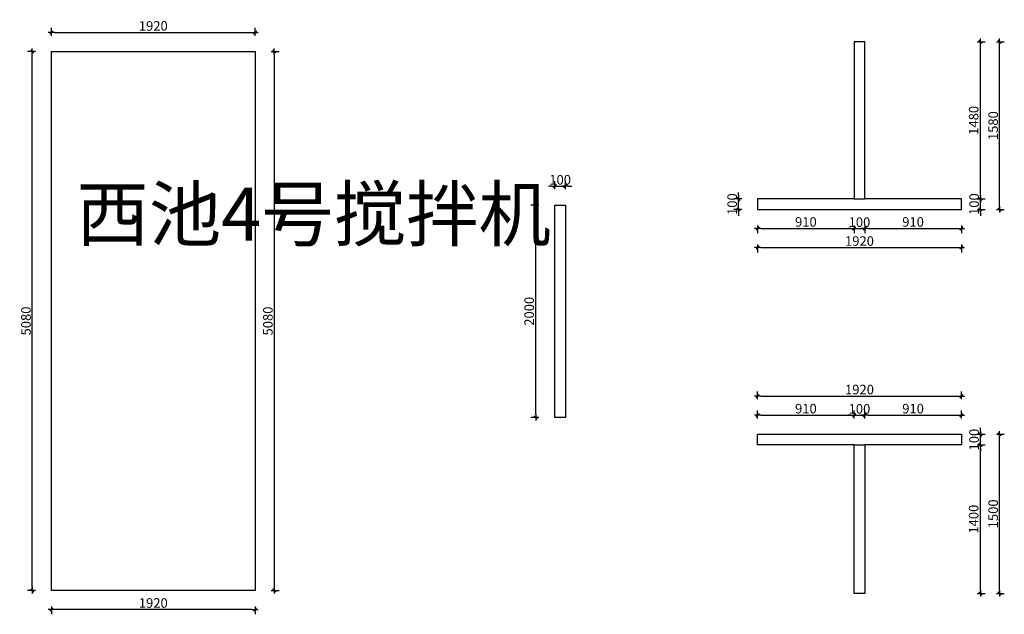
# Model space of a CAD drawing. Units: millimetres. Extents: x -300 to 66740, y -132359 to 40850.
# Drawn here: x 35035 to 44315, y -53977 to -48371 of the extents above; entities that cross this region are included whole.
import ezdxf

# ---------------------------------------------------------------- set-up
doc = ezdxf.new("R2010")
doc.units = ezdxf.units.MM
doc.layers.add('YQ_DIM', color=2, linetype='Continuous')
doc.styles.add('YQ_DIM', font='ARCHS.SHX', dxfattribs={"width": 0.8, "bigfont": 'HZDX.SHX'})
doc.dimstyles.new('yq30', dxfattribs={"dimscale": 30, "dimtxt": 3, "dimasz": 1, "dimexe": 1.5, "dimexo": 3, "dimgap": 0.5, "dimtad": 1, "dimdec": 0, "dimdsep": 46, "dimtxsty": 'YQ_DIM', "dimblk": 'YQTICK', "dimcen": 0, "dimclrd": 44, "dimclre": 44, "dimclrt": 50, "dimadec": 1, "dimazin": 2, "dimtfac": 1, "dimtdec": 0, "dimtix": 1, "dimtmove": 2, "dimatfit": 2, "dimfxl": 1, "dimfxlon": 1, "dimtolj": 1, "dimtzin": 0, "dimarcsym": 0})

# ---------------------------------------------------------------- blocks, each defined once
blk = doc.blocks.new('YQTICK')
blk.add_line((-1, 0), (1, 0))
at = {"const_width": 0.4}
blk.add_lwpolyline([(0.53, 0.53), (-0.53, -0.53)], dxfattribs=at)
blk = doc.blocks.new('*D169')
at = {"layer": 'Defpoints', "color": 0, "transparency": 16777216}
for p in [(35334, -53752), (37254, -53752), (35334, -53932)]:
    blk.add_point(p, dxfattribs=at)
at = {"layer": 'YQ_DIM', "color": 44, "lineweight": -2, "transparency": 16777216}
for p, q in [((35334, -53902), (35334, -53977)), ((37254, -53902), (37254, -53977)), ((37224, -53932), (35364, -53932))]:
    blk.add_line(p, q, dxfattribs=at)
at = {"layer": 'YQ_DIM', "color": 44, "lineweight": -2, "transparency": 16777216, "xscale": 30, "yscale": 30, "zscale": 30, "rotation": 180}
blk.add_blockref('YQTICK', (35334, -53932), dxfattribs=at)
at = {"layer": 'YQ_DIM', "color": 44, "lineweight": -2, "transparency": 16777216, "xscale": 30, "yscale": 30, "zscale": 30}
blk.add_blockref('YQTICK', (37254, -53932), dxfattribs=at)
at = {"layer": 'YQ_DIM', "color": 50, "transparency": 16777216, "insert": (36294, -53870.2), "char_height": 90, "attachment_point": 5, "style": 'YQ_DIM'}
blk.add_mtext('\\A1;1920', dxfattribs=at)
blk = doc.blocks.new('*D170')
at = {"layer": 'Defpoints', "color": 0, "transparency": 16777216}
for p in [(37254, -48672), (37254, -53752), (37434, -53752)]:
    blk.add_point(p, dxfattribs=at)
at = {"layer": 'YQ_DIM', "color": 44, "lineweight": -2, "transparency": 16777216}
for p, q in [((37404, -48672), (37479, -48672)), ((37434, -48702), (37434, -53722)), ((37404, -53752), (37479, -53752))]:
    blk.add_line(p, q, dxfattribs=at)
at = {"layer": 'YQ_DIM', "color": 44, "lineweight": -2, "transparency": 16777216, "xscale": 30, "yscale": 30, "zscale": 30}
for p, rotation in [((37434, -48672), 90), ((37434, -53752), 270)]:
    blk.add_blockref('YQTICK', p, dxfattribs=dict(at, rotation=rotation))
at = {"layer": 'YQ_DIM', "color": 50, "transparency": 16777216, "insert": (37374, -51212), "char_height": 90, "attachment_point": 5, "rotation": 90, "style": 'YQ_DIM'}
blk.add_mtext('\\A1;5080', dxfattribs=at)
blk = doc.blocks.new('*D171')
at = {"layer": 'Defpoints', "color": 0, "transparency": 16777216}
for p in [(37254, -48492), (35334, -48672), (37254, -48672)]:
    blk.add_point(p, dxfattribs=at)
at = {"layer": 'YQ_DIM', "color": 44, "lineweight": -2, "transparency": 16777216}
for p, q in [((35334, -48522), (35334, -48447)), ((35364, -48492), (37224, -48492)), ((37254, -48522), (37254, -48447))]:
    blk.add_line(p, q, dxfattribs=at)
at = {"layer": 'YQ_DIM', "color": 44, "lineweight": -2, "transparency": 16777216, "xscale": 30, "yscale": 30, "zscale": 30, "rotation": 180}
blk.add_blockref('YQTICK', (35334, -48492), dxfattribs=at)
at = {"layer": 'YQ_DIM', "color": 44, "lineweight": -2, "transparency": 16777216, "xscale": 30, "yscale": 30, "zscale": 30}
blk.add_blockref('YQTICK', (37254, -48492), dxfattribs=at)
at = {"layer": 'YQ_DIM', "color": 50, "transparency": 16777216, "insert": (36294, -48430.2), "char_height": 90, "attachment_point": 5, "style": 'YQ_DIM'}
blk.add_mtext('\\A1;1920', dxfattribs=at)
blk = doc.blocks.new('*D172')
at = {"layer": 'Defpoints', "color": 0, "transparency": 16777216}
for p in [(35154, -48672), (35334, -48672), (35334, -53752)]:
    blk.add_point(p, dxfattribs=at)
at = {"layer": 'YQ_DIM', "color": 44, "lineweight": -2, "transparency": 16777216}
for p, q in [((35184, -48672), (35109, -48672)), ((35154, -53722), (35154, -48702)), ((35184, -53752), (35109, -53752))]:
    blk.add_line(p, q, dxfattribs=at)
at = {"layer": 'YQ_DIM', "color": 44, "lineweight": -2, "transparency": 16777216, "xscale": 30, "yscale": 30, "zscale": 30}
for p, rotation in [((35154, -48672), 90), ((35154, -53752), 270)]:
    blk.add_blockref('YQTICK', p, dxfattribs=dict(at, rotation=rotation))
at = {"layer": 'YQ_DIM', "color": 50, "transparency": 16777216, "insert": (35094, -51212), "char_height": 90, "attachment_point": 5, "rotation": 90, "style": 'YQ_DIM'}
blk.add_mtext('\\A1;5080', dxfattribs=at)
blk = doc.blocks.new('*D822')
at = {"layer": 'Defpoints', "color": 0, "transparency": 16777216}
for p in [(40178.75, -49940), (40078.75, -50120), (40178.75, -50120)]:
    blk.add_point(p, dxfattribs=at)
at = {"layer": 'YQ_DIM', "color": 44, "lineweight": -2, "transparency": 16777216}
for p, q in [((40078.75, -49970), (40078.75, -49895)), ((40178.75, -49970), (40178.75, -49895)), ((40048.75, -49940), (40018.75, -49940)), ((40078.75, -49940), (40178.75, -49940)), ((40208.75, -49940), (40238.75, -49940))]:
    blk.add_line(p, q, dxfattribs=at)
at = {"layer": 'YQ_DIM', "color": 44, "lineweight": -2, "transparency": 16777216, "xscale": 30, "yscale": 30, "zscale": 30}
blk.add_blockref('YQTICK', (40078.75, -49940), dxfattribs=at)
at = {"layer": 'YQ_DIM', "color": 44, "lineweight": -2, "transparency": 16777216, "xscale": 30, "yscale": 30, "zscale": 30, "rotation": 180}
blk.add_blockref('YQTICK', (40178.75, -49940), dxfattribs=at)
at = {"layer": 'YQ_DIM', "color": 50, "transparency": 16777216, "insert": (40128.75, -49880), "char_height": 90, "attachment_point": 5, "style": 'YQ_DIM'}
blk.add_mtext('\\A1;100', dxfattribs=at)
blk = doc.blocks.new('*D823')
at = {"layer": 'Defpoints', "color": 0, "transparency": 16777216}
for p in [(39898.75, -50120), (40078.75, -50120), (40078.75, -52120)]:
    blk.add_point(p, dxfattribs=at)
at = {"layer": 'YQ_DIM', "color": 44, "lineweight": -2, "transparency": 16777216}
for p, q in [((39928.75, -50120), (39853.75, -50120)), ((39898.75, -52090), (39898.75, -50150)), ((39928.75, -52120), (39853.75, -52120))]:
    blk.add_line(p, q, dxfattribs=at)
at = {"layer": 'YQ_DIM', "color": 44, "lineweight": -2, "transparency": 16777216, "xscale": 30, "yscale": 30, "zscale": 30}
for p, rotation in [((39898.75, -50120), 90), ((39898.75, -52120), 270)]:
    blk.add_blockref('YQTICK', p, dxfattribs=dict(at, rotation=rotation))
at = {"layer": 'YQ_DIM', "color": 50, "transparency": 16777216, "insert": (39836.875, -51120), "char_height": 90, "attachment_point": 5, "rotation": 90, "style": 'YQ_DIM'}
blk.add_mtext('\\A1;2000', dxfattribs=at)
blk = doc.blocks.new('*D885')
at = {"layer": 'Defpoints', "color": 0, "transparency": 16777216}
for p in [(41810, -50060), (41990, -50060), (41990, -50160)]:
    blk.add_point(p, dxfattribs=at)
at = {"layer": 'YQ_DIM', "color": 44, "lineweight": -2, "transparency": 16777216}
for p, q in [((41810, -50030), (41810, -50000)), ((41840, -50060), (41765, -50060)), ((41810, -50160), (41810, -50060)), ((41840, -50160), (41765, -50160)), ((41810, -50190), (41810, -50220))]:
    blk.add_line(p, q, dxfattribs=at)
at = {"layer": 'YQ_DIM', "color": 44, "lineweight": -2, "transparency": 16777216, "xscale": 30, "yscale": 30, "zscale": 30}
for p, rotation in [((41810, -50060), 270), ((41810, -50160), 90)]:
    blk.add_blockref('YQTICK', p, dxfattribs=dict(at, rotation=rotation))
at = {"layer": 'YQ_DIM', "color": 50, "transparency": 16777216, "insert": (41750, -50110), "char_height": 90, "attachment_point": 5, "rotation": 90, "style": 'YQ_DIM'}
blk.add_mtext('\\A1;100', dxfattribs=at)
blk = doc.blocks.new('*D886')
at = {"layer": 'Defpoints', "color": 0, "transparency": 16777216}
for p in [(43910, -50060), (44090, -50060), (43910, -50160)]:
    blk.add_point(p, dxfattribs=at)
at = {"layer": 'YQ_DIM', "color": 44, "lineweight": -2, "transparency": 16777216}
for p, q in [((44090, -50030), (44090, -50000)), ((44060, -50060), (44135, -50060)), ((44090, -50160), (44090, -50060)), ((44060, -50160), (44135, -50160)), ((44090, -50190), (44090, -50220))]:
    blk.add_line(p, q, dxfattribs=at)
at = {"layer": 'YQ_DIM', "color": 44, "lineweight": -2, "transparency": 16777216, "xscale": 30, "yscale": 30, "zscale": 30}
for p, rotation in [((44090, -50060), 270), ((44090, -50160), 90)]:
    blk.add_blockref('YQTICK', p, dxfattribs=dict(at, rotation=rotation))
at = {"layer": 'YQ_DIM', "color": 50, "transparency": 16777216, "insert": (44030, -50110), "char_height": 90, "attachment_point": 5, "rotation": 90, "style": 'YQ_DIM'}
blk.add_mtext('\\A1;100', dxfattribs=at)
blk = doc.blocks.new('*D887')
at = {"layer": 'Defpoints', "color": 0, "transparency": 16777216}
for p in [(43910, -48580), (44090, -48580), (43910, -50060)]:
    blk.add_point(p, dxfattribs=at)
at = {"layer": 'YQ_DIM', "color": 44, "lineweight": -2, "transparency": 16777216}
for p, q in [((44060, -48580), (44135, -48580)), ((44090, -50030), (44090, -48610)), ((44060, -50060), (44135, -50060))]:
    blk.add_line(p, q, dxfattribs=at)
at = {"layer": 'YQ_DIM', "color": 44, "lineweight": -2, "transparency": 16777216, "xscale": 30, "yscale": 30, "zscale": 30}
for p, rotation in [((44090, -48580), 90), ((44090, -50060), 270)]:
    blk.add_blockref('YQTICK', p, dxfattribs=dict(at, rotation=rotation))
at = {"layer": 'YQ_DIM', "color": 50, "transparency": 16777216, "insert": (44026.25, -49320), "char_height": 90, "attachment_point": 5, "rotation": 90, "style": 'YQ_DIM'}
blk.add_mtext('\\A1;1480', dxfattribs=at)
blk = doc.blocks.new('*D888')
at = {"layer": 'Defpoints', "color": 0, "transparency": 16777216}
for p in [(43910, -48580), (44270, -48580), (43910, -50160)]:
    blk.add_point(p, dxfattribs=at)
at = {"layer": 'YQ_DIM', "color": 44, "lineweight": -2, "transparency": 16777216}
for p, q in [((44240, -48580), (44315, -48580)), ((44270, -50130), (44270, -48610)), ((44240, -50160), (44315, -50160))]:
    blk.add_line(p, q, dxfattribs=at)
at = {"layer": 'YQ_DIM', "color": 44, "lineweight": -2, "transparency": 16777216, "xscale": 30, "yscale": 30, "zscale": 30}
for p, rotation in [((44270, -48580), 90), ((44270, -50160), 270)]:
    blk.add_blockref('YQTICK', p, dxfattribs=dict(at, rotation=rotation))
at = {"layer": 'YQ_DIM', "color": 50, "transparency": 16777216, "insert": (44210, -49370), "char_height": 90, "attachment_point": 5, "rotation": 90, "style": 'YQ_DIM'}
blk.add_mtext('\\A1;1580', dxfattribs=at)
blk = doc.blocks.new('*D889')
at = {"layer": 'Defpoints', "color": 0, "transparency": 16777216}
for p in [(41990, -50160), (42900, -50160), (42900, -50340)]:
    blk.add_point(p, dxfattribs=at)
at = {"layer": 'YQ_DIM', "color": 44, "lineweight": -2, "transparency": 16777216}
for p, q in [((41990, -50310), (41990, -50385)), ((42020, -50340), (42870, -50340)), ((42900, -50310), (42900, -50385))]:
    blk.add_line(p, q, dxfattribs=at)
at = {"layer": 'YQ_DIM', "color": 44, "lineweight": -2, "transparency": 16777216, "xscale": 30, "yscale": 30, "zscale": 30, "rotation": 180}
blk.add_blockref('YQTICK', (41990, -50340), dxfattribs=at)
at = {"layer": 'YQ_DIM', "color": 44, "lineweight": -2, "transparency": 16777216, "xscale": 30, "yscale": 30, "zscale": 30}
blk.add_blockref('YQTICK', (42900, -50340), dxfattribs=at)
at = {"layer": 'YQ_DIM', "color": 50, "transparency": 16777216, "insert": (42445, -50278.125), "char_height": 90, "attachment_point": 5, "style": 'YQ_DIM'}
blk.add_mtext('\\A1;910', dxfattribs=at)
blk = doc.blocks.new('*D890')
at = {"layer": 'Defpoints', "color": 0, "transparency": 16777216}
for p in [(42900, -50160), (43000, -50160), (43000, -50340)]:
    blk.add_point(p, dxfattribs=at)
at = {"layer": 'YQ_DIM', "color": 44, "lineweight": -2, "transparency": 16777216}
for p, q in [((42870, -50340), (42840, -50340)), ((42900, -50310), (42900, -50385)), ((42900, -50340), (43000, -50340)), ((43000, -50310), (43000, -50385)), ((43030, -50340), (43060, -50340))]:
    blk.add_line(p, q, dxfattribs=at)
at = {"layer": 'YQ_DIM', "color": 44, "lineweight": -2, "transparency": 16777216, "xscale": 30, "yscale": 30, "zscale": 30}
blk.add_blockref('YQTICK', (42900, -50340), dxfattribs=at)
at = {"layer": 'YQ_DIM', "color": 44, "lineweight": -2, "transparency": 16777216, "xscale": 30, "yscale": 30, "zscale": 30, "rotation": 180}
blk.add_blockref('YQTICK', (43000, -50340), dxfattribs=at)
at = {"layer": 'YQ_DIM', "color": 50, "transparency": 16777216, "insert": (42950, -50280), "char_height": 90, "attachment_point": 5, "style": 'YQ_DIM'}
blk.add_mtext('\\A1;100', dxfattribs=at)
blk = doc.blocks.new('*D891')
at = {"layer": 'Defpoints', "color": 0, "transparency": 16777216}
for p in [(43000, -50160), (43910, -50160), (43910, -50340)]:
    blk.add_point(p, dxfattribs=at)
at = {"layer": 'YQ_DIM', "color": 44, "lineweight": -2, "transparency": 16777216}
for p, q in [((43000, -50310), (43000, -50385)), ((43030, -50340), (43880, -50340)), ((43910, -50310), (43910, -50385))]:
    blk.add_line(p, q, dxfattribs=at)
at = {"layer": 'YQ_DIM', "color": 44, "lineweight": -2, "transparency": 16777216, "xscale": 30, "yscale": 30, "zscale": 30, "rotation": 180}
blk.add_blockref('YQTICK', (43000, -50340), dxfattribs=at)
at = {"layer": 'YQ_DIM', "color": 44, "lineweight": -2, "transparency": 16777216, "xscale": 30, "yscale": 30, "zscale": 30}
blk.add_blockref('YQTICK', (43910, -50340), dxfattribs=at)
at = {"layer": 'YQ_DIM', "color": 50, "transparency": 16777216, "insert": (43455, -50278.125), "char_height": 90, "attachment_point": 5, "style": 'YQ_DIM'}
blk.add_mtext('\\A1;910', dxfattribs=at)
blk = doc.blocks.new('*D892')
at = {"layer": 'Defpoints', "color": 0, "transparency": 16777216}
for p in [(41990, -50160), (43910, -50160), (43910, -50520)]:
    blk.add_point(p, dxfattribs=at)
at = {"layer": 'YQ_DIM', "color": 44, "lineweight": -2, "transparency": 16777216}
for p, q in [((41990, -50490), (41990, -50565)), ((42020, -50520), (43880, -50520)), ((43910, -50490), (43910, -50565))]:
    blk.add_line(p, q, dxfattribs=at)
at = {"layer": 'YQ_DIM', "color": 44, "lineweight": -2, "transparency": 16777216, "xscale": 30, "yscale": 30, "zscale": 30, "rotation": 180}
blk.add_blockref('YQTICK', (41990, -50520), dxfattribs=at)
at = {"layer": 'YQ_DIM', "color": 44, "lineweight": -2, "transparency": 16777216, "xscale": 30, "yscale": 30, "zscale": 30}
blk.add_blockref('YQTICK', (43910, -50520), dxfattribs=at)
at = {"layer": 'YQ_DIM', "color": 50, "transparency": 16777216, "insert": (42950, -50458.125), "char_height": 90, "attachment_point": 5, "style": 'YQ_DIM'}
blk.add_mtext('\\A1;1920', dxfattribs=at)
blk = doc.blocks.new('*D893')
at = {"layer": 'Defpoints', "color": 0, "transparency": 16777216}
for p in [(43910, -52380), (44090, -52380), (43910, -53780)]:
    blk.add_point(p, dxfattribs=at)
at = {"layer": 'YQ_DIM', "color": 44, "lineweight": -2, "transparency": 16777216}
for p, q in [((44060, -52380), (44135, -52380)), ((44090, -53750), (44090, -52410)), ((44060, -53780), (44135, -53780))]:
    blk.add_line(p, q, dxfattribs=at)
at = {"layer": 'YQ_DIM', "color": 44, "lineweight": -2, "transparency": 16777216, "xscale": 30, "yscale": 30, "zscale": 30}
for p, rotation in [((44090, -52380), 90), ((44090, -53780), 270)]:
    blk.add_blockref('YQTICK', p, dxfattribs=dict(at, rotation=rotation))
at = {"layer": 'YQ_DIM', "color": 50, "transparency": 16777216, "insert": (44026.25, -53080), "char_height": 90, "attachment_point": 5, "rotation": 90, "style": 'YQ_DIM'}
blk.add_mtext('\\A1;1400', dxfattribs=at)
blk = doc.blocks.new('*D894')
at = {"layer": 'Defpoints', "color": 0, "transparency": 16777216}
for p in [(43910, -52280), (44090, -52280), (43910, -52380)]:
    blk.add_point(p, dxfattribs=at)
at = {"layer": 'YQ_DIM', "color": 44, "lineweight": -2, "transparency": 16777216}
for p, q in [((44090, -52250), (44090, -52220)), ((44060, -52280), (44135, -52280)), ((44090, -52380), (44090, -52280)), ((44060, -52380), (44135, -52380)), ((44090, -52410), (44090, -52440))]:
    blk.add_line(p, q, dxfattribs=at)
at = {"layer": 'YQ_DIM', "color": 44, "lineweight": -2, "transparency": 16777216, "xscale": 30, "yscale": 30, "zscale": 30}
for p, rotation in [((44090, -52280), 270), ((44090, -52380), 90)]:
    blk.add_blockref('YQTICK', p, dxfattribs=dict(at, rotation=rotation))
at = {"layer": 'YQ_DIM', "color": 50, "transparency": 16777216, "insert": (44030, -52330), "char_height": 90, "attachment_point": 5, "rotation": 90, "style": 'YQ_DIM'}
blk.add_mtext('\\A1;100', dxfattribs=at)
blk = doc.blocks.new('*D895')
at = {"layer": 'Defpoints', "color": 0, "transparency": 16777216}
for p in [(43910, -52280), (44270, -52280), (43910, -53780)]:
    blk.add_point(p, dxfattribs=at)
at = {"layer": 'YQ_DIM', "color": 44, "lineweight": -2, "transparency": 16777216}
for p, q in [((44240, -52280), (44315, -52280)), ((44270, -53750), (44270, -52310)), ((44240, -53780), (44315, -53780))]:
    blk.add_line(p, q, dxfattribs=at)
at = {"layer": 'YQ_DIM', "color": 44, "lineweight": -2, "transparency": 16777216, "xscale": 30, "yscale": 30, "zscale": 30}
for p, rotation in [((44270, -52280), 90), ((44270, -53780), 270)]:
    blk.add_blockref('YQTICK', p, dxfattribs=dict(at, rotation=rotation))
at = {"layer": 'YQ_DIM', "color": 50, "transparency": 16777216, "insert": (44210, -53030), "char_height": 90, "attachment_point": 5, "rotation": 90, "style": 'YQ_DIM'}
blk.add_mtext('\\A1;1500', dxfattribs=at)
blk = doc.blocks.new('*D896')
at = {"layer": 'Defpoints', "color": 0, "transparency": 16777216}
for p in [(42900, -52100), (41990, -52280), (42900, -52280)]:
    blk.add_point(p, dxfattribs=at)
at = {"layer": 'YQ_DIM', "color": 44, "lineweight": -2, "transparency": 16777216}
for p, q in [((41990, -52130), (41990, -52055)), ((42900, -52130), (42900, -52055)), ((42020, -52100), (42870, -52100))]:
    blk.add_line(p, q, dxfattribs=at)
at = {"layer": 'YQ_DIM', "color": 44, "lineweight": -2, "transparency": 16777216, "xscale": 30, "yscale": 30, "zscale": 30, "rotation": 180}
blk.add_blockref('YQTICK', (41990, -52100), dxfattribs=at)
at = {"layer": 'YQ_DIM', "color": 44, "lineweight": -2, "transparency": 16777216, "xscale": 30, "yscale": 30, "zscale": 30}
blk.add_blockref('YQTICK', (42900, -52100), dxfattribs=at)
at = {"layer": 'YQ_DIM', "color": 50, "transparency": 16777216, "insert": (42445, -52038.125), "char_height": 90, "attachment_point": 5, "style": 'YQ_DIM'}
blk.add_mtext('\\A1;910', dxfattribs=at)
blk = doc.blocks.new('*D897')
at = {"layer": 'Defpoints', "color": 0, "transparency": 16777216}
for p in [(43000, -52100), (42900, -52280), (43000, -52280)]:
    blk.add_point(p, dxfattribs=at)
at = {"layer": 'YQ_DIM', "color": 44, "lineweight": -2, "transparency": 16777216}
for p, q in [((42900, -52130), (42900, -52055)), ((43000, -52130), (43000, -52055)), ((42870, -52100), (42840, -52100)), ((42900, -52100), (43000, -52100)), ((43030, -52100), (43060, -52100))]:
    blk.add_line(p, q, dxfattribs=at)
at = {"layer": 'YQ_DIM', "color": 44, "lineweight": -2, "transparency": 16777216, "xscale": 30, "yscale": 30, "zscale": 30}
blk.add_blockref('YQTICK', (42900, -52100), dxfattribs=at)
at = {"layer": 'YQ_DIM', "color": 44, "lineweight": -2, "transparency": 16777216, "xscale": 30, "yscale": 30, "zscale": 30, "rotation": 180}
blk.add_blockref('YQTICK', (43000, -52100), dxfattribs=at)
at = {"layer": 'YQ_DIM', "color": 50, "transparency": 16777216, "insert": (42950, -52040), "char_height": 90, "attachment_point": 5, "style": 'YQ_DIM'}
blk.add_mtext('\\A1;100', dxfattribs=at)
blk = doc.blocks.new('*D898')
at = {"layer": 'Defpoints', "color": 0, "transparency": 16777216}
for p in [(43910, -52100), (43000, -52280), (43910, -52280)]:
    blk.add_point(p, dxfattribs=at)
at = {"layer": 'YQ_DIM', "color": 44, "lineweight": -2, "transparency": 16777216}
for p, q in [((43000, -52130), (43000, -52055)), ((43910, -52130), (43910, -52055)), ((43030, -52100), (43880, -52100))]:
    blk.add_line(p, q, dxfattribs=at)
at = {"layer": 'YQ_DIM', "color": 44, "lineweight": -2, "transparency": 16777216, "xscale": 30, "yscale": 30, "zscale": 30, "rotation": 180}
blk.add_blockref('YQTICK', (43000, -52100), dxfattribs=at)
at = {"layer": 'YQ_DIM', "color": 44, "lineweight": -2, "transparency": 16777216, "xscale": 30, "yscale": 30, "zscale": 30}
blk.add_blockref('YQTICK', (43910, -52100), dxfattribs=at)
at = {"layer": 'YQ_DIM', "color": 50, "transparency": 16777216, "insert": (43455, -52038.125), "char_height": 90, "attachment_point": 5, "style": 'YQ_DIM'}
blk.add_mtext('\\A1;910', dxfattribs=at)
blk = doc.blocks.new('*D899')
at = {"layer": 'Defpoints', "color": 0, "transparency": 16777216}
for p in [(43910, -51920), (41990, -52280), (43910, -52280)]:
    blk.add_point(p, dxfattribs=at)
at = {"layer": 'YQ_DIM', "color": 44, "lineweight": -2, "transparency": 16777216}
for p, q in [((41990, -51950), (41990, -51875)), ((43910, -51950), (43910, -51875)), ((42020, -51920), (43880, -51920))]:
    blk.add_line(p, q, dxfattribs=at)
at = {"layer": 'YQ_DIM', "color": 44, "lineweight": -2, "transparency": 16777216, "xscale": 30, "yscale": 30, "zscale": 30, "rotation": 180}
blk.add_blockref('YQTICK', (41990, -51920), dxfattribs=at)
at = {"layer": 'YQ_DIM', "color": 44, "lineweight": -2, "transparency": 16777216, "xscale": 30, "yscale": 30, "zscale": 30}
blk.add_blockref('YQTICK', (43910, -51920), dxfattribs=at)
at = {"layer": 'YQ_DIM', "color": 50, "transparency": 16777216, "insert": (42950, -51858.125), "char_height": 90, "attachment_point": 5, "style": 'YQ_DIM'}
blk.add_mtext('\\A1;1920', dxfattribs=at)

msp = doc.modelspace()

# ---------------------------------------------------------------- linework, layer by layer
for p, q in [((43000, -48580), (42900, -48580)), ((42900, -48580), (42900, -50060)), ((43000, -50060), (43000, -48580)), ((42900, -50060), (41990, -50060)), ((41990, -50060), (41990, -50160)), ((42900, -50060), (43000, -50060)), ((43910, -50060), (43000, -50060)), ((43910, -50160), (43910, -50060)), ((41990, -50160), (43910, -50160)), ((41990, -52280), (43910, -52280)), ((41990, -52380), (41990, -52280)), ((43910, -52280), (43910, -52380)), ((42900, -52380), (41990, -52380)), ((42900, -53780), (42900, -52380)), ((42900, -52380), (43000, -52380)), ((43910, -52380), (43000, -52380)), ((43000, -52380), (43000, -53780)), ((43000, -53780), (42900, -53780))]:
    msp.add_line(p, q)
for points in [[(35334, -48672), (37254, -48672), (37254, -53752), (35334, -53752)], [(40078.7, -50120), (40178.7, -50120), (40178.7, -52120), (40078.7, -52120)]]:
    msp.add_lwpolyline(points, close=True)

# ---------------------------------------------------------------- texts
at = {"insert": (35570, -49953.3), "char_height": 500, "attachment_point": 1, "style": 'YQ_DIM'}
msp.add_mtext_dynamic_manual_height_columns('西池4号搅拌机', width=1429.936, gutter_width=2500, heights=[0], dxfattribs=at)

# ---------------------------------------------------------------- dimensions: what is measured, and where the dimension line sits
at = {"layer": 'YQ_DIM'}
for p1, p2, picture, middle in [((35334, -48672), (37254, -48672), '*D171', (36294, -48430.2)), ((35334, -53752), (35334, -48672), '*D172', (35094, -51212)), ((37254, -48672), (37254, -53752), '*D170', (37374, -51212)), ((40078.7, -50120), (40178.7, -50120), '*D822', (40128.7, -49880)), ((40078.7, -52120), (40078.7, -50120), '*D823', (39836.9, -51120)), ((37254, -53752), (35334, -53752), '*D169', (36294, -53870.2))]:
    dim = msp.add_aligned_dim(p1=p1, p2=p2, distance=180, dimstyle='yq30', dxfattribs=at)
    dim.commit()
    dim.dimension.update_dxf_attribs({"geometry": picture, "text_midpoint": middle})
for base, p1, p2, picture, middle in [((44090, -48580), (43910, -50060), (43910, -48580), '*D887', (44026.3, -49320)), ((44270, -48580), (43910, -50160), (43910, -48580), '*D888', (44210, -49370)), ((41810, -50060), (41990, -50160), (41990, -50060), '*D885', (41750, -50110)), ((44090, -50060), (43910, -50160), (43910, -50060), '*D886', (44030, -50110)), ((44090, -52280), (43910, -52380), (43910, -52280), '*D894', (44030, -52330)), ((44270, -52280), (43910, -53780), (43910, -52280), '*D895', (44210, -53030)), ((44090, -52380), (43910, -53780), (43910, -52380), '*D893', (44026.3, -53080))]:
    dim = msp.add_linear_dim(base=base, p1=p1, p2=p2, angle=90, dimstyle='yq30', dxfattribs=at)
    dim.commit()
    dim.dimension.update_dxf_attribs({"geometry": picture, "text_midpoint": middle})
for base, p1, p2, picture, middle in [((42900, -50340), (41990, -50160), (42900, -50160), '*D889', (42445, -50278.1)), ((43910, -50520), (41990, -50160), (43910, -50160), '*D892', (42950, -50458.1)), ((43000, -50340), (42900, -50160), (43000, -50160), '*D890', (42950, -50280)), ((43910, -50340), (43000, -50160), (43910, -50160), '*D891', (43455, -50278.1)), ((43910, -51920), (41990, -52280), (43910, -52280), '*D899', (42950, -51858.1)), ((42900, -52100), (41990, -52280), (42900, -52280), '*D896', (42445, -52038.1)), ((43000, -52100), (42900, -52280), (43000, -52280), '*D897', (42950, -52040)), ((43910, -52100), (43000, -52280), (43910, -52280), '*D898', (43455, -52038.1))]:
    dim = msp.add_linear_dim(base=base, p1=p1, p2=p2, dimstyle='yq30', dxfattribs=at)
    dim.commit()
    dim.dimension.update_dxf_attribs({"geometry": picture, "text_midpoint": middle})

doc.saveas('drawing.dxf')
